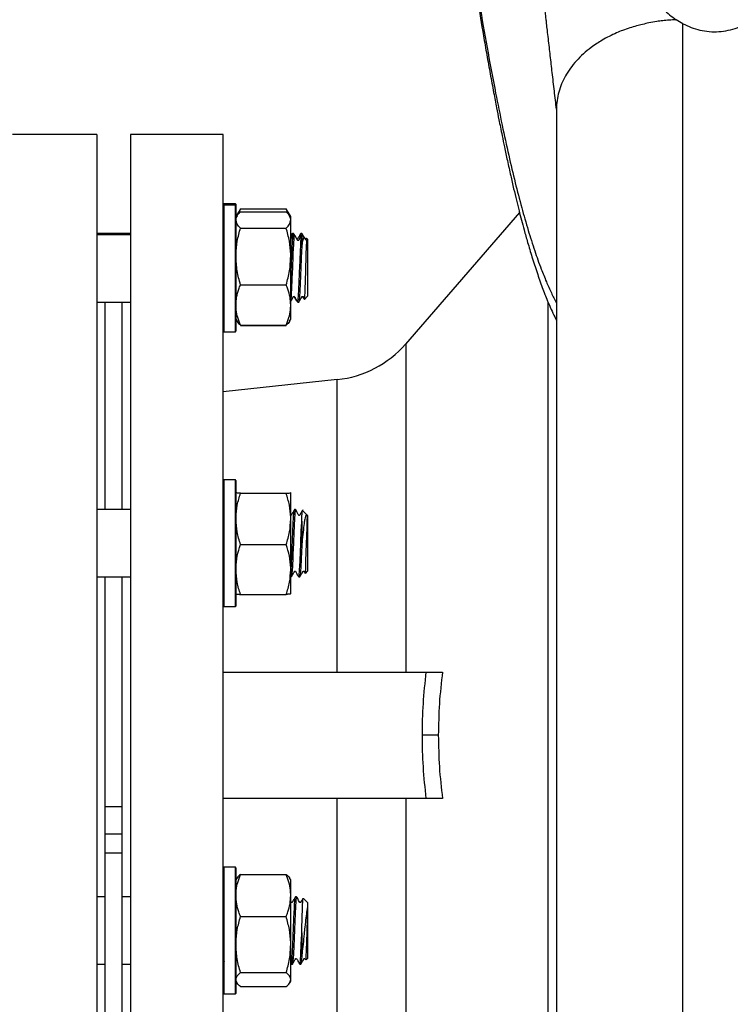
# Model space of a CAD drawing. Units: millimetres. Extents: x 49 to 1106, y 53 to 791.
# Drawn here: x 389 to 473, y 481 to 598 of the extents above; entities that cross this region are included whole.
import ezdxf

# ---------------------------------------------------------------- set-up
doc = ezdxf.new("R2010")
doc.units = ezdxf.units.MM

msp = doc.modelspace()

# ---------------------------------------------------------------- linework, layer by layer
at = {"color": 7, "linetype": 'Continuous', "lineweight": 25}
for p, q in [((467.74, 597.76), (466.94, 598.22)), ((398.24, 584.63), (388.24, 584.63)), ((398.24, 584.63), (398.24, 442.13)), ((413.24, 584.63), (402.24, 584.63)), ((402.24, 584.63), (402.24, 442.13)), ((413.24, 442.13), (413.24, 584.63)), ((413.29, 576.39), (413.24, 576.34)), ((413.29, 576.23), (413.24, 576.18)), ((414.69, 576.39), (413.29, 576.39)), ((413.29, 576.39), (413.29, 576.23)), ((414.69, 576.23), (413.29, 576.23)), ((413.29, 576.23), (413.29, 561.23)), ((414.74, 576.34), (414.69, 576.39)), ((414.69, 576.23), (414.69, 576.39)), ((414.74, 576.18), (414.69, 576.23)), ((414.69, 561.23), (414.69, 576.23)), ((414.74, 576.34), (414.74, 576.18)), ((414.74, 576.18), (414.74, 561.28)), ((415.23, 575.74), (414.74, 574.89)), ((414.93, 575.04), (415.28, 575.82)), ((415.28, 575.82), (415.24, 575.74)), ((415.28, 575.82), (420.7, 575.82)), ((421.05, 575.04), (420.7, 575.82)), ((420.7, 575.82), (420.74, 575.74)), ((421.24, 574.89), (420.75, 575.74)), ((414.88, 574.98), (414.74, 574.73)), ((415.28, 575.46), (420.7, 575.46)), ((421.24, 574.73), (421.09, 574.98)), ((421.24, 574.73), (421.24, 574.89)), ((421.24, 574.49), (421.24, 574.73)), ((421.24, 570.16), (421.24, 574.49)), ((448.36, 575.35), (434.85, 559.76)), ((415.28, 573.53), (420.7, 573.53)), ((402.24, 572.89), (398.24, 572.89)), ((402.24, 572.73), (398.24, 572.73)), ((421.55, 572.89), (421.43, 572.89)), ((421.68, 572.73), (421.56, 572.73)), ((421.68, 572.68), (421.57, 572.88)), ((422.55, 572.89), (422.43, 572.89)), ((422.55, 572.89), (422.5, 572.69)), ((422.57, 572.87), (422.55, 572.89)), ((422.55, 572.89), (422.55, 572.89)), ((422.55, 572.72), (422.55, 571.39)), ((422.87, 572.4), (422.56, 572.72)), ((423.24, 572.2), (423.11, 572.32)), ((423.24, 572.2), (423.24, 572.04)), ((423.24, 572.04), (423.21, 572.07)), ((423.24, 572.04), (423.24, 565.43)), ((421.24, 564.4), (421.24, 570.16)), ((415.28, 566.8), (420.7, 566.8)), ((422.87, 565.06), (423.24, 565.43)), ((398.24, 564.73), (402.24, 564.73)), ((399.24, 540.15), (399.24, 564.73)), ((401.24, 540.15), (401.24, 564.73)), ((421.24, 562.73), (421.24, 564.4)), ((421.9, 565), (421.9, 564.94)), ((422.06, 564.73), (422.18, 564.73)), ((414.74, 562.73), (414.88, 562.48)), ((415.28, 562), (420.7, 562)), ((415.28, 561.96), (420.7, 561.96)), ((421.09, 562.48), (421.24, 562.73)), ((413.24, 561.28), (413.29, 561.23)), ((413.29, 561.23), (414.69, 561.23)), ((414.69, 561.23), (414.74, 561.28)), ((426.75, 555.55), (413.24, 554.11)), ((413.29, 543.65), (413.24, 543.6)), ((414.69, 543.65), (413.29, 543.65)), ((413.29, 543.65), (413.29, 528.65)), ((414.74, 543.6), (414.69, 543.65)), ((414.69, 528.65), (414.69, 543.65)), ((414.74, 543.6), (414.74, 528.7)), ((414.74, 542.15), (414.74, 542.15)), ((415.28, 542.07), (420.7, 542.07)), ((421.24, 542.15), (421.23, 542.15)), ((421.24, 542.15), (421.24, 542.15)), ((421.24, 539.04), (421.24, 542.15)), ((402.24, 540.15), (398.24, 540.15)), ((421.8, 540.15), (421.68, 540.15)), ((423.16, 539.53), (422.64, 540.05)), ((423.24, 539.45), (423.24, 532.84)), ((421.24, 533.04), (421.24, 539.04)), ((422.55, 538.76), (422.55, 535.92)), ((415.28, 536), (420.7, 536)), ((421.24, 530.15), (421.24, 533.04)), ((422.97, 532.57), (423.24, 532.84)), ((398.24, 532.15), (402.24, 532.15)), ((399.24, 504.93), (399.24, 532.15)), ((401.24, 502.61), (401.24, 532.15)), ((413.18, 532.2), (413.2, 532.17)), ((421.24, 532.15), (421.3, 532.15)), ((422.15, 532.26), (422.17, 532.16)), ((422.18, 532.15), (422.3, 532.15)), ((414.74, 530.15), (414.74, 530.15)), ((421.24, 530.15), (421.24, 530.15)), ((415.28, 530.08), (420.7, 530.08)), ((413.24, 528.7), (413.29, 528.65)), ((413.29, 528.65), (414.69, 528.65)), ((414.69, 528.65), (414.74, 528.7)), ((413.24, 520.88), (437.31, 520.88)), ((437.31, 505.88), (413.24, 505.88)), ((399.24, 504.93), (401.24, 504.93)), ((399.24, 501.68), (399.24, 504.93)), ((401.24, 501.68), (401.24, 502.61)), ((399.24, 501.68), (401.24, 501.68)), ((399.24, 499.45), (399.24, 501.68)), ((401.24, 499.45), (401.24, 501.68)), ((399.24, 499.45), (401.24, 499.45)), ((399.24, 480.22), (399.24, 499.45)), ((401.24, 480.22), (401.24, 499.45)), ((413.29, 497.72), (413.24, 497.67)), ((414.69, 497.72), (413.29, 497.72)), ((413.29, 497.72), (413.29, 495.53)), ((414.74, 497.67), (414.69, 497.72)), ((414.69, 495.53), (414.69, 497.72)), ((414.74, 497.67), (414.74, 495.49)), ((414.85, 496.41), (414.74, 496.22)), ((415.28, 496.88), (420.7, 496.88)), ((421.24, 496.22), (421.13, 496.41)), ((421.24, 494.38), (421.24, 496.22)), ((413.29, 495.53), (413.29, 482.72)), ((414.69, 482.72), (414.69, 495.53)), ((414.74, 495.49), (414.74, 482.77)), ((399.24, 494.22), (398.24, 494.22)), ((402.24, 494.22), (401.24, 494.22)), ((421.24, 488.55), (421.24, 494.38)), ((421.93, 494.22), (421.81, 494.22)), ((423.24, 493.53), (422.74, 494.03)), ((423.24, 493.53), (423.24, 492.51)), ((415.28, 491.88), (420.7, 491.88)), ((423.24, 492.51), (423.24, 486.92)), ((422.55, 489.94), (422.55, 487.24)), ((421.24, 484.4), (421.24, 488.55)), ((423.05, 486.73), (423.24, 486.92)), ((398.24, 486.22), (399.24, 486.22)), ((401.24, 486.22), (402.24, 486.22)), ((421.23, 486.35), (421.29, 486.24)), ((421.24, 486.62), (421.26, 486.39)), ((421.31, 486.22), (421.43, 486.22)), ((422.31, 486.22), (422.43, 486.22)), ((415.28, 485.23), (420.7, 485.23)), ((414.74, 484.22), (414.85, 484.04)), ((415.28, 483.57), (420.7, 483.57)), ((421.13, 484.04), (421.24, 484.22)), ((421.24, 484.22), (421.24, 484.4)), ((413.24, 482.77), (413.29, 482.72)), ((413.29, 482.72), (414.69, 482.72)), ((414.69, 482.72), (414.74, 482.77))]:
    msp.add_line(p, q, dxfattribs=at)
at = {"color": 1, "linetype": 'Continuous', "lineweight": 25}
for p, q in [((451.76, 452.03), (451.76, 564.73)), ((426.75, 520.88), (426.75, 555.55)), ((426.75, 471.21), (426.75, 505.88))]:
    msp.add_line(p, q, dxfattribs=at)
at = {"color": 7, "linetype": 'Continuous', "lineweight": 25, "flags": 128}
msp.add_lwpolyline([(422.95, 532.59), (422.97, 532.68), (423.01, 533.2), (423.04, 534.04), (423.08, 535.11), (423.1, 536.06), (423.13, 537.01), (423.17, 538.05), (423.2, 538.84), (423.23, 539.32), (423.24, 539.45), (423.24, 539.45)], dxfattribs=at)
at = {"color": 7, "linetype": 'Continuous', "lineweight": 25}
msp.add_arc((425.43, 567.98), 12.5, 276.0725, 318.9302, dxfattribs=at)
for points, knots in [([(438.32, 640.8), (438.43, 639.76), (438.67, 637.39), (439.04, 633.89), (439.42, 630.41), (439.76, 627.33), (440.11, 624.32), (440.45, 621.48), (440.78, 618.86), (441.06, 616.68), (441.37, 614.32), (441.74, 611.58), (442.21, 608.22), (442.76, 604.52), (443.4, 600.45), (443.97, 596.95), (444.48, 594.05), (444.88, 591.81), (445.27, 589.71), (445.61, 587.9), (445.88, 586.54), (446.1, 585.44), (446.32, 584.37), (446.59, 583.04), (446.93, 581.46), (447.29, 579.82), (447.65, 578.25), (447.98, 576.87), (448.29, 575.63), (448.59, 574.46), (448.93, 573.21), (449.34, 571.76), (449.84, 570.08), (450.41, 568.31), (450.93, 566.81), (451.37, 565.68), (451.71, 564.82), (452.1, 563.92), (452.44, 563.16), (452.65, 562.75), (452.71, 562.64)], [0, 0, 0, 0, 0.0337966, 0.0766252, 0.1153375, 0.1500985, 0.1810766, 0.2186698, 0.2494338, 0.2740123, 0.2975905, 0.3359765, 0.3759265, 0.4261006, 0.4792146, 0.5364165, 0.567155, 0.5988683, 0.6298735, 0.6555621, 0.6758737, 0.6883719, 0.7031053, 0.7224129, 0.7459888, 0.7719646, 0.7942627, 0.8140981, 0.8316655, 0.8471393, 0.8634961, 0.8836843, 0.9068278, 0.9313898, 0.9537079, 0.9638732, 0.9735344, 0.9852676, 0.9958822, 1, 1, 1, 1]), ([(438.32, 640.77), (438.52, 638.86), (438.91, 635.11), (439.52, 629.72), (440.12, 624.62), (440.72, 619.8), (441.32, 615.26), (442.01, 610.29), (442.81, 605), (443.71, 599.47), (444.61, 594.34), (445.47, 589.8), (446.28, 585.77), (447.04, 582.25), (447.81, 579.01), (448.57, 576.06), (449.34, 573.38), (450.1, 570.96), (450.82, 568.92), (451.5, 567.24), (452.09, 565.89), (452.53, 565.04), (452.74, 564.64)], [0, 0, 0, 0, 0.062513, 0.123259, 0.182216, 0.239457, 0.295066, 0.349152, 0.427599, 0.503004, 0.575407, 0.644684, 0.70137, 0.754948, 0.803985, 0.848088, 0.887081, 0.92091, 0.949704, 0.968852, 0.985475, 1, 1, 1, 1]), ([(463.49, 603.94), (463.51, 603.58), (463.54, 602.86), (463.83, 601.83), (464.26, 600.93), (464.8, 600.15), (465.41, 599.47), (466.12, 598.82), (466.67, 598.42), (466.94, 598.22)], [0, 0, 0, 0, 0.16791, 0.335713, 0.499868, 0.623888, 0.750026, 0.879914, 1, 1, 1, 1]), ([(466.94, 598.22), (466.65, 598.21), (466.12, 598.19), (465.35, 598.12), (464.55, 598.01), (463.75, 597.86), (462.95, 597.68), (462.2, 597.49), (461.41, 597.26), (460.62, 596.99), (459.8, 596.65), (458.98, 596.26), (458.2, 595.83), (457.49, 595.38), (456.73, 594.86), (455.91, 594.19), (455.08, 593.37), (454.38, 592.48), (453.78, 591.56), (453.32, 590.62), (452.99, 589.65), (452.78, 588.65), (452.75, 587.96), (452.74, 587.63)], [0, 0, 0, 0, 0.037706, 0.071051, 0.102312, 0.144862, 0.179741, 0.212576, 0.250007, 0.292465, 0.329367, 0.375005, 0.422002, 0.458789, 0.500009, 0.562505, 0.625001, 0.687502, 0.749993, 0.812497, 0.875028, 0.937778, 1, 1, 1, 1]), ([(467.74, 597.76), (468.05, 597.61), (468.68, 597.3), (469.74, 596.98), (470.85, 596.8), (472, 596.79), (473.12, 596.95), (474.18, 597.26), (475.16, 597.69), (475.72, 598.05), (476.01, 598.23)], [0, 0, 0, 0, 0.126056, 0.250642, 0.375053, 0.499677, 0.624058, 0.749296, 0.874552, 1, 1, 1, 1]), ([(467.74, 422.52), (467.74, 423.92), (467.74, 426.7), (467.74, 431.58), (467.74, 436.94), (467.74, 442.81), (467.74, 449.13), (467.74, 455.87), (467.74, 462.98), (467.74, 470.43), (467.74, 478.17), (467.74, 486.17), (467.74, 494.38), (467.74, 502.76), (467.74, 511.28), (467.74, 519.89), (467.74, 528.53), (467.74, 537.14), (467.74, 545.67), (467.74, 554.05), (467.74, 562.22), (467.74, 570.13), (467.74, 577.08), (467.74, 583.11), (467.74, 588.29), (467.74, 593.21), (467.74, 596.25), (467.74, 597.76)], [0, 0, 0, 0, 0.041616, 0.083185, 0.124691, 0.166146, 0.207574, 0.249008, 0.29047, 0.33197, 0.373519, 0.415123, 0.456795, 0.498558, 0.540444, 0.582473, 0.62465, 0.666919, 0.7092, 0.751417, 0.793497, 0.835369, 0.876976, 0.907988, 0.938824, 0.969489, 1, 1, 1, 1]), ([(452.74, 587.63), (452.74, 586.27), (452.74, 583.59), (452.74, 579.25), (452.74, 574.7), (452.74, 569.42), (452.74, 563.35), (452.74, 556.5), (452.74, 549.45), (452.74, 542.25), (452.74, 534.94), (452.74, 527.54), (452.74, 520.12), (452.74, 512.71), (452.74, 505.37), (452.74, 498.11), (452.74, 490.98), (452.74, 484.01), (452.74, 477.26), (452.74, 470.77), (452.74, 464.55), (452.74, 458.67), (452.74, 453.15), (452.74, 448.04), (452.74, 443.39), (452.74, 439.16), (452.74, 436.76), (452.74, 435.56)], [0, 0, 0, 0, 0.031458, 0.062503, 0.093389, 0.125009, 0.166535, 0.208258, 0.25001, 0.29165, 0.333399, 0.375011, 0.416914, 0.458498, 0.500007, 0.541604, 0.583323, 0.625006, 0.666668, 0.708373, 0.750005, 0.791727, 0.833394, 0.87501, 0.916615, 0.958276, 1, 1, 1, 1]), ([(415.28, 573.53), (415.13, 573.68), (414.82, 574), (414.77, 574.33), (414.74, 574.49)], [0, 0, 0, 0, 0.495459, 1, 1, 1, 1]), ([(414.89, 574.98), (414.89, 574.99), (414.95, 575.15), (415.12, 575.31), (415.28, 575.46)], [0, 0, 0, 0, 0.066104, 1, 1, 1, 1]), ([(421.24, 574.49), (421.24, 574.52), (421.23, 574.69), (421.12, 575.02), (420.84, 575.31), (420.7, 575.46)], [0, 0, 0, 0, 0.070098, 0.530788, 1, 1, 1, 1]), ([(420.7, 573.53), (420.85, 573.68), (421.16, 574), (421.21, 574.33), (421.24, 574.49)], [0, 0, 0, 0, 0.495458, 1, 1, 1, 1]), ([(414.74, 570.16), (414.74, 570.24), (414.75, 570.85), (414.86, 571.99), (415.14, 573.01), (415.28, 573.53)], [0, 0, 0, 0, 0.070102, 0.530784, 1, 1, 1, 1]), ([(421.24, 570.16), (421.24, 570.24), (421.23, 570.85), (421.12, 571.99), (420.84, 573.01), (420.7, 573.53)], [0, 0, 0, 0, 0.070102, 0.530786, 1, 1, 1, 1]), ([(421.42, 572.88), (421.36, 572.79), (421.31, 572.68), (421.25, 572.58), (421.24, 572.57)], [0, 0, 0, 0, 0.909187, 1, 1, 1, 1]), ([(421.54, 572.72), (421.49, 572.63), (421.39, 572.45), (421.29, 572.27), (421.24, 572.19)], [0, 0, 0, 0, 0.534682, 1, 1, 1, 1]), ([(421.24, 567.13), (421.25, 567.28), (421.27, 567.83), (421.31, 568.94), (421.37, 570.27), (421.42, 571.44), (421.48, 572.27), (421.52, 572.7), (421.54, 572.68), (421.54, 572.67)], [0, 0, 0, 0, 0.068506, 0.244496, 0.420472, 0.596457, 0.772438, 0.948421, 1, 1, 1, 1]), ([(421.68, 572.68), (421.67, 572.68), (421.64, 572.68), (421.59, 572.15), (421.53, 571.25), (421.48, 570.04), (421.43, 568.69), (421.37, 567.33), (421.32, 566.16), (421.28, 565.36), (421.25, 565.14), (421.24, 565.07)], [0, 0, 0, 0, 0.084004, 0.20621, 0.328415, 0.450623, 0.572823, 0.695032, 0.817239, 0.939447, 1, 1, 1, 1]), ([(421.35, 572.39), (421.36, 572.45), (421.38, 572.77), (421.41, 572.94), (421.43, 572.87), (421.43, 572.86)], [0, 0, 0, 0, 0.182765, 0.876291, 1, 1, 1, 1]), ([(421.55, 572.84), (421.55, 572.86), (421.54, 572.9), (421.52, 572.8), (421.52, 572.75)], [0, 0, 0, 0, 0.553493, 1, 1, 1, 1]), ([(422.54, 572.72), (422.48, 572.6), (422.38, 572.43), (422.26, 572.23), (422.2, 572.12), (422.18, 572.07), (422.16, 572.05), (422.15, 572.04), (422.13, 572.04), (422.12, 572.04), (422.1, 572.04), (422.08, 572.04), (421.98, 572.13), (421.9, 572.4), (421.76, 572.61), (421.69, 572.72)], [0, 0, 0, 0, 0.248136, 0.3713264, 0.4326759, 0.4633657, 0.4716914, 0.4807319, 0.4903301, 0.5002278, 0.510113, 0.5196971, 0.5287357, 0.7520711, 1, 1, 1, 1]), ([(422.42, 572.88), (422.35, 572.76), (422.25, 572.59), (422.14, 572.39), (422.08, 572.29), (422.05, 572.23), (422.04, 572.21), (422.02, 572.2), (422.01, 572.2), (422, 572.2), (421.99, 572.2), (421.99, 572.2)], [0, 0, 0, 0, 0.4953, 0.740992, 0.86334, 0.924546, 0.941148, 0.959138, 0.978207, 0.997915, 1, 1, 1, 1]), ([(422.06, 564.77), (422.06, 564.76), (422.08, 564.69), (422.12, 565), (422.17, 565.71), (422.23, 566.8), (422.28, 568.1), (422.34, 569.47), (422.39, 570.76), (422.44, 571.81), (422.49, 572.52), (422.53, 572.66), (422.55, 572.72)], [0, 0, 0, 0, 0.020777, 0.130768, 0.240755, 0.350745, 0.460732, 0.570722, 0.680707, 0.790696, 0.900687, 1, 1, 1, 1]), ([(422.35, 572.39), (422.37, 572.53), (422.39, 572.85), (422.42, 572.85), (422.43, 572.85)], [0, 0, 0, 0, 0.445961, 1, 1, 1, 1]), ([(422.6, 572.8), (422.59, 572.82), (422.57, 572.88), (422.56, 572.88), (422.55, 572.89)], [0, 0, 0, 0, 0.369292, 1, 1, 1, 1]), ([(422.55, 572.72), (422.55, 572.72), (422.55, 572.73), (422.55, 572.72), (422.55, 572.72)], [0, 0, 0, 0, 0.451442, 1, 1, 1, 1]), ([(422.86, 572.39), (422.85, 572.41), (422.79, 572.48), (422.7, 572.28), (422.61, 571.82), (422.56, 571.47), (422.55, 571.39)], [0, 0, 0, 0, 0.117435, 0.505888, 0.893888, 1, 1, 1, 1]), ([(422.8, 572.48), (422.79, 572.5), (422.71, 572.64), (422.63, 572.77), (422.57, 572.88)], [0, 0, 0, 0, 0.154815, 1, 1, 1, 1]), ([(423.1, 572.32), (423.09, 572.3), (423.07, 572.26), (423.05, 572.22), (423.02, 572.2), (423.01, 572.2), (422.99, 572.2), (422.97, 572.2), (422.96, 572.21), (422.91, 572.25), (422.88, 572.32), (422.86, 572.37)], [0, 0, 0, 0, 0.188481, 0.317447, 0.355024, 0.394714, 0.435419, 0.475882, 0.514838, 0.551347, 1, 1, 1, 1]), ([(423.17, 572.06), (423.17, 572.06), (423.16, 572.05), (423.15, 572.04), (423.14, 572.04), (423.12, 572.04), (423.1, 572.04), (423.09, 572.04), (422.98, 572.13), (422.95, 572.27), (422.89, 572.37), (422.89, 572.38)], [0, 0, 0, 0, 0.012136, 0.043613, 0.07692, 0.111278, 0.145688, 0.179019, 0.210465, 0.987056, 1, 1, 1, 1]), ([(423.07, 572.07), (423.07, 572.12), (423.08, 572.31), (423.1, 572.38), (423.11, 572.32), (423.11, 572.32)], [0, 0, 0, 0, 0.2286854, 0.9474969, 1, 1, 1, 1]), ([(422.55, 571.39), (422.53, 571.11), (422.5, 570.46), (422.45, 569.22), (422.4, 567.85), (422.34, 566.59), (422.29, 565.55), (422.23, 564.92), (422.2, 564.66), (422.18, 564.73), (422.18, 564.73)], [0, 0, 0, 0, 0.117759, 0.26459, 0.411418, 0.558249, 0.705077, 0.851908, 0.998743, 1, 1, 1, 1]), ([(422.87, 565.06), (422.87, 565.06), (422.88, 565), (422.9, 565.27), (422.94, 565.89), (422.97, 566.86), (423.01, 568.01), (423.04, 569.23), (423.07, 570.3), (423.1, 571.14), (423.13, 571.75), (423.16, 572.1), (423.18, 572.06), (423.19, 572.04)], [0, 0, 0, 0, 0.002821, 0.115272, 0.22653, 0.337064, 0.446086, 0.554705, 0.661486, 0.748565, 0.835644, 0.940405, 1, 1, 1, 1]), ([(415.28, 566.8), (415.13, 567.35), (414.82, 568.45), (414.77, 569.59), (414.74, 570.16)], [0, 0, 0, 0, 0.495449, 1, 1, 1, 1]), ([(420.7, 566.8), (420.85, 567.35), (421.16, 568.45), (421.21, 569.59), (421.24, 570.16)], [0, 0, 0, 0, 0.495448, 1, 1, 1, 1]), ([(414.74, 564.4), (414.76, 564.72), (414.79, 565.35), (415.02, 566.15), (415.21, 566.63), (415.28, 566.8)], [0, 0, 0, 0, 0.385846, 0.77737, 1, 1, 1, 1]), ([(421.24, 564.4), (421.22, 564.71), (421.19, 565.34), (420.96, 566.14), (420.77, 566.62), (420.7, 566.8)], [0, 0, 0, 0, 0.3835048, 0.772593, 1, 1, 1, 1]), ([(421.19, 564.75), (421.25, 564.84), (421.36, 565.04), (421.49, 565.25), (421.56, 565.39), (421.58, 565.41), (421.59, 565.42), (421.6, 565.43), (421.62, 565.43), (421.64, 565.42), (421.65, 565.42), (421.74, 565.34), (421.83, 565.08), (421.96, 564.87), (422.05, 564.74)], [0, 0, 0, 0, 0.203355, 0.434602, 0.465536, 0.474062, 0.483345, 0.49323, 0.503444, 0.513659, 0.52353, 0.532819, 0.707576, 1, 1, 1, 1]), ([(421.62, 565.43), (421.64, 565.39), (421.74, 565.21), (421.84, 565.04), (421.92, 564.9)], [0, 0, 0, 0, 0.209683, 1, 1, 1, 1]), ([(422.19, 564.74), (422.24, 564.83), (422.36, 565.04), (422.49, 565.25), (422.56, 565.39), (422.58, 565.41), (422.59, 565.42), (422.6, 565.42), (422.62, 565.43), (422.64, 565.42), (422.65, 565.42), (422.74, 565.34), (422.78, 565.21), (422.84, 565.1), (422.86, 565.07)], [0, 0, 0, 0, 0.2605131, 0.5619516, 0.6025689, 0.6137707, 0.6259955, 0.639027, 0.6525152, 0.6660079, 0.6790471, 0.6912674, 0.921725, 1, 1, 1, 1]), ([(422.62, 565.43), (422.64, 565.39), (422.69, 565.3), (422.74, 565.22), (422.76, 565.18)], [0, 0, 0, 0, 0.436574, 1, 1, 1, 1]), ([(415.28, 562), (415.06, 562.6), (414.77, 563.39), (414.75, 564.21), (414.74, 564.4)], [0, 0, 0, 0, 0.758771, 1, 1, 1, 1]), ([(420.7, 562), (420.92, 562.6), (421.21, 563.39), (421.23, 564.2), (421.24, 564.4)], [0, 0, 0, 0, 0.7549989, 1, 1, 1, 1]), ([(414.89, 562.48), (414.89, 562.47), (414.95, 562.31), (415.12, 562.15), (415.28, 562)], [0, 0, 0, 0, 0.066114, 1, 1, 1, 1]), ([(421.09, 562.48), (421.09, 562.47), (421.03, 562.31), (420.86, 562.15), (420.7, 562)], [0, 0, 0, 0, 0.066116, 1, 1, 1, 1]), ([(415.28, 542.07), (415.21, 542.08), (415.02, 542.09), (414.79, 542.12), (414.76, 542.14), (414.74, 542.15)], [0, 0, 0, 0, 0.222628, 0.608802, 1, 1, 1, 1]), ([(414.74, 539.04), (414.74, 539.11), (414.75, 539.66), (414.86, 540.68), (415.14, 541.61), (415.28, 542.07)], [0, 0, 0, 0, 0.070105, 0.530795, 1, 1, 1, 1]), ([(420.7, 542.07), (420.77, 542.08), (420.96, 542.09), (421.19, 542.12), (421.22, 542.14), (421.24, 542.15)], [0, 0, 0, 0, 0.227402, 0.611226, 1, 1, 1, 1]), ([(421.24, 539.04), (421.24, 539.11), (421.23, 539.66), (421.12, 540.68), (420.84, 541.61), (420.7, 542.07)], [0, 0, 0, 0, 0.0701055, 0.5307961, 1, 1, 1, 1]), ([(421.67, 540.14), (421.62, 540.04), (421.5, 539.84), (421.37, 539.62), (421.3, 539.49), (421.29, 539.47), (421.27, 539.46), (421.26, 539.45), (421.24, 539.45), (421.23, 539.45), (421.22, 539.46), (421.22, 539.46)], [0, 0, 0, 0, 0.391035, 0.84151, 0.902065, 0.918773, 0.937005, 0.956493, 0.976598, 0.996713, 1, 1, 1, 1]), ([(421.24, 532.49), (421.25, 532.53), (421.27, 532.7), (421.31, 533.43), (421.37, 534.56), (421.42, 535.9), (421.48, 537.26), (421.53, 538.5), (421.58, 539.46), (421.63, 540.03), (421.66, 540.07), (421.67, 540.09)], [0, 0, 0, 0, 0.040754, 0.166146, 0.291529, 0.416919, 0.542303, 0.667691, 0.793076, 0.918462, 1, 1, 1, 1]), ([(421.8, 540.14), (421.8, 540.14), (421.79, 540.22), (421.75, 539.95), (421.7, 539.33), (421.64, 538.29), (421.59, 537.02), (421.53, 535.65), (421.48, 534.34), (421.43, 533.22), (421.37, 532.47), (421.33, 532.12), (421.31, 532.18), (421.3, 532.19)], [0, 0, 0, 0, 0.001367, 0.10885, 0.216331, 0.323813, 0.431298, 0.538779, 0.646266, 0.753745, 0.861232, 0.968714, 1, 1, 1, 1]), ([(422.67, 540.13), (422.6, 540.02), (422.5, 539.85), (422.39, 539.64), (422.33, 539.54), (422.3, 539.49), (422.28, 539.47), (422.27, 539.46), (422.26, 539.45), (422.24, 539.45), (422.22, 539.45), (422.21, 539.46), (422.1, 539.55), (422.02, 539.82), (421.89, 540.03), (421.81, 540.14)], [0, 0, 0, 0, 0.247987, 0.371105, 0.432471, 0.463152, 0.471483, 0.480545, 0.490139, 0.500044, 0.509951, 0.519565, 0.528601, 0.751951, 1, 1, 1, 1]), ([(422.55, 538.76), (422.55, 538.8), (422.55, 538.95), (422.57, 539.39), (422.59, 539.91), (422.61, 539.99), (422.62, 540.03)], [0, 0, 0, 0, 0.042032, 0.210453, 0.641102, 1, 1, 1, 1]), ([(423.24, 539.45), (423.24, 539.45), (423.24, 539.45), (423.23, 539.43), (423.23, 539.43), (423.23, 539.43), (423.22, 539.43), (423.22, 539.43), (423.22, 539.43), (423.22, 539.43), (423.22, 539.43), (423.22, 539.43), (423.22, 539.43), (423.22, 539.43), (423.22, 539.44), (423.21, 539.44), (423.21, 539.45), (423.19, 539.49), (423.13, 539.59), (423.03, 539.52), (422.92, 539.1), (422.81, 538.42), (422.7, 537.5), (422.61, 536.57), (422.56, 536.03), (422.55, 535.92)], [0, 0, 0, 0, 0.05286, 0.070644, 0.075271, 0.077441, 0.078162, 0.078671, 0.079103, 0.07944, 0.07958, 0.079718, 0.079839, 0.079979, 0.080214, 0.080971, 0.08448, 0.0984, 0.154071, 0.319532, 0.485221, 0.597131, 0.774451, 0.951567, 1, 1, 1, 1]), ([(415.28, 536), (415.13, 536.5), (414.82, 537.49), (414.77, 538.52), (414.74, 539.04)], [0, 0, 0, 0, 0.495464, 1, 1, 1, 1]), ([(420.7, 536), (420.85, 536.5), (421.16, 537.49), (421.21, 538.52), (421.24, 539.04)], [0, 0, 0, 0, 0.495463, 1, 1, 1, 1]), ([(422.19, 532.2), (422.2, 532.22), (422.23, 532.27), (422.28, 532.86), (422.34, 533.83), (422.39, 535.08), (422.44, 536.43), (422.49, 537.74), (422.53, 538.43), (422.55, 538.76)], [0, 0, 0, 0, 0.102068, 0.254181, 0.406297, 0.558416, 0.71053, 0.862647, 1, 1, 1, 1]), ([(414.74, 533.04), (414.74, 533.11), (414.75, 533.64), (414.86, 534.64), (415.14, 535.55), (415.28, 536)], [0, 0, 0, 0, 0.0700955, 0.5307878, 1, 1, 1, 1]), ([(421.24, 533.04), (421.24, 533.11), (421.23, 533.64), (421.12, 534.64), (420.84, 535.55), (420.7, 536)], [0, 0, 0, 0, 0.0700956, 0.5307892, 1, 1, 1, 1]), ([(422.55, 535.92), (422.53, 535.56), (422.5, 534.76), (422.45, 533.63), (422.4, 532.72), (422.35, 532.2), (422.32, 532.2), (422.3, 532.2)], [0, 0, 0, 0, 0.1788153, 0.4017676, 0.6247154, 0.8476678, 1, 1, 1, 1]), ([(415.28, 530.08), (415.13, 530.56), (414.82, 531.53), (414.77, 532.53), (414.74, 533.04)], [0, 0, 0, 0, 0.495463, 1, 1, 1, 1]), ([(420.7, 530.08), (420.85, 530.56), (421.16, 531.53), (421.21, 532.53), (421.24, 533.04)], [0, 0, 0, 0, 0.495462, 1, 1, 1, 1]), ([(421.32, 532.16), (421.38, 532.27), (421.48, 532.45), (421.6, 532.65), (421.66, 532.75), (421.68, 532.8), (421.7, 532.82), (421.71, 532.83), (421.73, 532.84), (421.74, 532.84), (421.76, 532.84), (421.78, 532.83), (421.88, 532.75), (421.96, 532.48), (422.1, 532.27), (422.17, 532.15)], [0, 0, 0, 0, 0.248103, 0.371254, 0.432618, 0.463328, 0.471659, 0.480705, 0.490312, 0.500215, 0.510121, 0.519707, 0.528745, 0.752057, 1, 1, 1, 1]), ([(422.31, 532.16), (422.37, 532.25), (422.48, 532.45), (422.62, 532.67), (422.68, 532.8), (422.7, 532.82), (422.71, 532.83), (422.73, 532.84), (422.75, 532.84), (422.76, 532.84), (422.78, 532.83), (422.86, 532.76), (422.9, 532.67), (422.93, 532.58)], [0, 0, 0, 0, 0.286355, 0.615762, 0.660033, 0.672244, 0.685566, 0.699785, 0.714477, 0.729155, 0.743332, 0.756653, 1, 1, 1, 1]), ([(414.75, 530.15), (414.76, 530.14), (414.8, 530.12), (415.02, 530.1), (415.21, 530.08), (415.28, 530.08)], [0, 0, 0, 0, 0.363468, 0.769261, 1, 1, 1, 1]), ([(421.24, 530.15), (421.22, 530.14), (421.19, 530.12), (420.96, 530.1), (420.77, 530.08), (420.7, 530.08)], [0, 0, 0, 0, 0.383508, 0.772598, 1, 1, 1, 1]), ([(436.84, 513.38), (436.86, 514.63), (436.9, 517.14), (437.17, 519.63), (437.31, 520.88)], [0, 0, 0, 0, 0.4987456, 1, 1, 1, 1]), ([(437.31, 520.88), (437.49, 520.88), (437.85, 520.88), (438.37, 520.88), (438.84, 520.88), (439.1, 520.88), (439.23, 520.88)], [0, 0, 0, 0, 0.251469, 0.500013, 0.748507, 1, 1, 1, 1]), ([(439.23, 520.88), (439.08, 519.63), (438.8, 517.14), (438.76, 514.63), (438.73, 513.38)], [0, 0, 0, 0, 0.500005, 1, 1, 1, 1]), ([(438.73, 513.38), (438.61, 513.38), (438.36, 513.38), (437.89, 513.38), (437.38, 513.38), (437.02, 513.38), (436.84, 513.38)], [0, 0, 0, 0, 0.246938, 0.499758, 0.752714, 1, 1, 1, 1]), ([(437.31, 505.88), (437.17, 507.13), (436.9, 509.62), (436.86, 512.13), (436.84, 513.38)], [0, 0, 0, 0, 0.50125, 1, 1, 1, 1]), ([(438.73, 513.38), (438.76, 512.13), (438.8, 509.62), (439.08, 507.12), (439.23, 505.88)], [0, 0, 0, 0, 0.499999, 1, 1, 1, 1]), ([(439.23, 505.88), (439.1, 505.88), (438.85, 505.88), (438.37, 505.88), (437.85, 505.88), (437.49, 505.88), (437.31, 505.88)], [0, 0, 0, 0, 0.250684, 0.500005, 0.748487, 1, 1, 1, 1]), ([(414.74, 494.38), (414.75, 494.58), (414.77, 495.43), (415.06, 496.25), (415.28, 496.88)], [0, 0, 0, 0, 0.241235, 1, 1, 1, 1]), ([(415.28, 496.88), (415.11, 496.74), (414.92, 496.59), (414.87, 496.43), (414.86, 496.4)], [0, 0, 0, 0, 0.856614, 1, 1, 1, 1]), ([(421.24, 494.38), (421.23, 494.59), (421.21, 495.43), (420.92, 496.26), (420.7, 496.88)], [0, 0, 0, 0, 0.245002, 1, 1, 1, 1]), ([(420.7, 496.88), (420.87, 496.74), (421.06, 496.59), (421.11, 496.43), (421.12, 496.4)], [0, 0, 0, 0, 0.856612, 1, 1, 1, 1]), ([(415.28, 491.88), (415.21, 492.06), (415.02, 492.56), (414.79, 493.39), (414.76, 494.05), (414.74, 494.38)], [0, 0, 0, 0, 0.222625, 0.608804, 1, 1, 1, 1]), ([(420.7, 491.88), (420.77, 492.06), (420.96, 492.56), (421.19, 493.4), (421.22, 494.05), (421.24, 494.38)], [0, 0, 0, 0, 0.227402, 0.611222, 1, 1, 1, 1]), ([(421.8, 494.22), (421.74, 494.12), (421.63, 493.92), (421.49, 493.7), (421.43, 493.57), (421.41, 493.55), (421.4, 493.54), (421.38, 493.53), (421.36, 493.53), (421.35, 493.53), (421.33, 493.54), (421.28, 493.58), (421.26, 493.64), (421.24, 493.69)], [0, 0, 0, 0, 0.316956, 0.684449, 0.734005, 0.747654, 0.76259, 0.778488, 0.794944, 0.811379, 0.827291, 0.842172, 1, 1, 1, 1]), ([(421.31, 486.25), (421.31, 486.24), (421.33, 486.17), (421.37, 486.48), (421.42, 487.17), (421.48, 488.24), (421.53, 489.53), (421.58, 490.9), (421.64, 492.19), (421.69, 493.27), (421.74, 493.97), (421.78, 494.27), (421.8, 494.2), (421.81, 494.19)], [0, 0, 0, 0, 0.0157, 0.12319, 0.230683, 0.338173, 0.445666, 0.553159, 0.66065, 0.768142, 0.875632, 0.983127, 1, 1, 1, 1]), ([(421.93, 494.17), (421.92, 494.19), (421.9, 494.24), (421.86, 493.87), (421.8, 493.1), (421.75, 491.97), (421.7, 490.66), (421.64, 489.29), (421.59, 488.02), (421.53, 487.02), (421.48, 486.35), (421.45, 486.27), (421.43, 486.23)], [0, 0, 0, 0, 0.036362, 0.143842, 0.251316, 0.358794, 0.466267, 0.573744, 0.68122, 0.788697, 0.896175, 1, 1, 1, 1]), ([(422.69, 494.03), (422.67, 494), (422.59, 493.86), (422.49, 493.7), (422.43, 493.57), (422.41, 493.55), (422.4, 493.54), (422.38, 493.53), (422.36, 493.53), (422.35, 493.53), (422.33, 493.54), (422.25, 493.61), (422.16, 493.87), (422.02, 494.09), (421.94, 494.22)], [0, 0, 0, 0, 0.08651, 0.35181, 0.387293, 0.397072, 0.407723, 0.419066, 0.430786, 0.442509, 0.453853, 0.464471, 0.664889, 1, 1, 1, 1]), ([(422.55, 489.94), (422.55, 489.98), (422.55, 490.2), (422.57, 490.86), (422.6, 491.89), (422.63, 493), (422.66, 493.74), (422.69, 494.09), (422.71, 494.03), (422.71, 494.01)], [0, 0, 0, 0, 0.020232, 0.101313, 0.308655, 0.515885, 0.722735, 0.92618, 1, 1, 1, 1]), ([(423.24, 492.51), (423.24, 492.6), (423.24, 492.72), (423.23, 492.84), (423.23, 492.87), (423.23, 492.89), (423.22, 492.89), (423.22, 492.9), (423.22, 492.9), (423.22, 492.9), (423.22, 492.9), (423.22, 492.9), (423.22, 492.9), (423.22, 492.9), (423.22, 492.9), (423.21, 492.9), (423.21, 492.88), (423.19, 492.79), (423.13, 492.47), (423.03, 491.76), (422.92, 490.77), (422.81, 489.69), (422.7, 488.58), (422.61, 487.73), (422.56, 487.33), (422.55, 487.24)], [0, 0, 0, 0, 0.0528611, 0.0706483, 0.0752719, 0.0774442, 0.0781616, 0.0786725, 0.0791014, 0.0794387, 0.0795817, 0.0797187, 0.0798428, 0.0799805, 0.0802182, 0.0809746, 0.0844822, 0.0984022, 0.1540712, 0.3195376, 0.4852207, 0.5971311, 0.774454, 0.9515636, 1, 1, 1, 1]), ([(414.74, 488.55), (414.74, 488.63), (414.75, 489.23), (414.86, 490.35), (415.14, 491.37), (415.28, 491.88)], [0, 0, 0, 0, 0.0700888, 0.530785, 1, 1, 1, 1]), ([(421.24, 488.55), (421.24, 488.63), (421.23, 489.23), (421.12, 490.35), (420.84, 491.37), (420.7, 491.88)], [0, 0, 0, 0, 0.0700888, 0.5307864, 1, 1, 1, 1]), ([(423.03, 486.76), (423.03, 486.75), (423.05, 486.72), (423.07, 487.08), (423.1, 487.7), (423.13, 488.53), (423.17, 489.58), (423.2, 490.74), (423.23, 491.76), (423.24, 492.28), (423.24, 492.51)], [0, 0, 0, 0, 0.06237, 0.211202, 0.332576, 0.453946, 0.599966, 0.743545, 0.886652, 1, 1, 1, 1]), ([(422.32, 486.28), (422.32, 486.28), (422.35, 486.27), (422.39, 486.71), (422.44, 487.55), (422.49, 488.69), (422.53, 489.54), (422.55, 489.94)], [0, 0, 0, 0, 0.074716, 0.311786, 0.548858, 0.785941, 1, 1, 1, 1]), ([(415.28, 485.23), (415.13, 485.77), (414.82, 486.86), (414.77, 487.98), (414.74, 488.55)], [0, 0, 0, 0, 0.495453, 1, 1, 1, 1]), ([(420.7, 485.23), (420.85, 485.77), (421.16, 486.86), (421.21, 487.98), (421.24, 488.55)], [0, 0, 0, 0, 0.4954519, 1, 1, 1, 1]), ([(413.37, 486.53), (413.35, 486.73), (413.32, 487.01), (413.3, 487.54), (413.29, 487.7)], [0, 0, 0, 0, 0.694274, 1, 1, 1, 1]), ([(421.44, 486.24), (421.51, 486.35), (421.61, 486.52), (421.72, 486.73), (421.78, 486.83), (421.81, 486.88), (421.82, 486.9), (421.84, 486.91), (421.85, 486.92), (421.87, 486.92), (421.89, 486.92), (421.9, 486.91), (422.01, 486.83), (422.09, 486.56), (422.22, 486.34), (422.3, 486.23)], [0, 0, 0, 0, 0.248187, 0.371355, 0.432692, 0.463383, 0.471703, 0.480736, 0.490312, 0.500188, 0.510076, 0.519666, 0.5287, 0.751999, 1, 1, 1, 1]), ([(422.55, 487.24), (422.53, 487.03), (422.5, 486.54), (422.46, 486.21), (422.44, 486.26), (422.43, 486.28)], [0, 0, 0, 0, 0.3717081, 0.8351663, 1, 1, 1, 1]), ([(422.44, 486.24), (422.49, 486.33), (422.61, 486.53), (422.74, 486.75), (422.81, 486.88), (422.83, 486.9), (422.84, 486.91), (422.85, 486.92), (422.87, 486.92), (422.89, 486.92), (422.9, 486.91), (422.96, 486.86), (422.98, 486.8), (423, 486.74)], [0, 0, 0, 0, 0.316722, 0.677905, 0.726268, 0.739596, 0.75411, 0.769602, 0.785601, 0.801609, 0.817093, 0.831604, 1, 1, 1, 1]), ([(414.74, 484.4), (414.74, 484.42), (414.75, 484.57), (414.86, 484.85), (415.14, 485.1), (415.28, 485.23)], [0, 0, 0, 0, 0.0701021, 0.5307872, 1, 1, 1, 1]), ([(421.24, 484.4), (421.24, 484.42), (421.23, 484.57), (421.12, 484.85), (420.84, 485.1), (420.7, 485.23)], [0, 0, 0, 0, 0.0701022, 0.5307886, 1, 1, 1, 1]), ([(415.28, 483.57), (415.11, 483.7), (414.92, 483.86), (414.87, 484.02), (414.86, 484.05)], [0, 0, 0, 0, 0.856621, 1, 1, 1, 1]), ([(420.7, 483.57), (420.85, 483.71), (421.16, 483.98), (421.21, 484.26), (421.24, 484.4)], [0, 0, 0, 0, 0.495461, 1, 1, 1, 1])]:
    msp.add_open_spline(points, degree=3, knots=knots, dxfattribs=at)
at = {"color": 1, "linetype": 'Continuous', "lineweight": 25}
for points, knots in [([(452.74, 587.63), (452.7, 587.98), (452.61, 588.7), (452.49, 589.79), (452.36, 590.88), (452.24, 591.94), (452.12, 592.97), (452.01, 593.96), (451.89, 594.97), (451.78, 595.97), (451.67, 596.92), (451.59, 597.61), (451.54, 598.05), (451.51, 598.32), (451.48, 598.6), (451.45, 598.89), (451.41, 599.2), (451.37, 599.54), (451.34, 599.88), (451.31, 600.15), (451.28, 600.39), (451.25, 600.66), (451.15, 601.6), (451, 602.99), (450.83, 604.65), (450.69, 605.97), (450.55, 607.37), (450.41, 608.79), (450.26, 610.4), (450.07, 612.5), (449.82, 615.33), (449.52, 618.86), (449.22, 622.6), (448.98, 625.74), (448.77, 628.43), (448.64, 630.19), (448.51, 631.98), (448.44, 632.99), (448.4, 633.55)], [0, 0, 0, 0, 0.021572, 0.043241, 0.066108, 0.089187, 0.110367, 0.132575, 0.154093, 0.177805, 0.200543, 0.219651, 0.225399, 0.231541, 0.238083, 0.245031, 0.252391, 0.26017, 0.268375, 0.277013, 0.279067, 0.285591, 0.296305, 0.34624, 0.384895, 0.415472, 0.441048, 0.484709, 0.515553, 0.553948, 0.630357, 0.707903, 0.786097, 0.867188, 0.899192, 0.944132, 0.969131, 1, 1, 1, 1]), ([(434.88, 559.74), (434.88, 559.76), (434.88, 559.85), (434.88, 559.41), (434.88, 558.41), (434.88, 556.75), (434.88, 554.52), (434.88, 551.75), (434.88, 548.47), (434.88, 544.72), (434.88, 540.55), (434.88, 536.03), (434.88, 531.2), (434.88, 526.14), (434.88, 522.63), (434.88, 520.88)], [0, 0, 0, 0, 0.016813, 0.098745, 0.180677, 0.26261, 0.344542, 0.426474, 0.508407, 0.590339, 0.672271, 0.754204, 0.836136, 0.918068, 1, 1, 1, 1]), ([(434.88, 505.88), (434.88, 504.13), (434.88, 500.62), (434.88, 495.56), (434.88, 490.73), (434.88, 486.2), (434.88, 482.04), (434.88, 478.29), (434.88, 475.01), (434.88, 472.23), (434.88, 470.01), (434.88, 468.35), (434.88, 467.35), (434.88, 466.91), (434.88, 467), (434.88, 467.02)], [0, 0, 0, 0, 0.081932, 0.163864, 0.245797, 0.327729, 0.409661, 0.491594, 0.573526, 0.655458, 0.73739, 0.819323, 0.901255, 0.983187, 1, 1, 1, 1])]:
    msp.add_open_spline(points, degree=3, knots=knots, dxfattribs=at)

doc.saveas('drawing.dxf')
